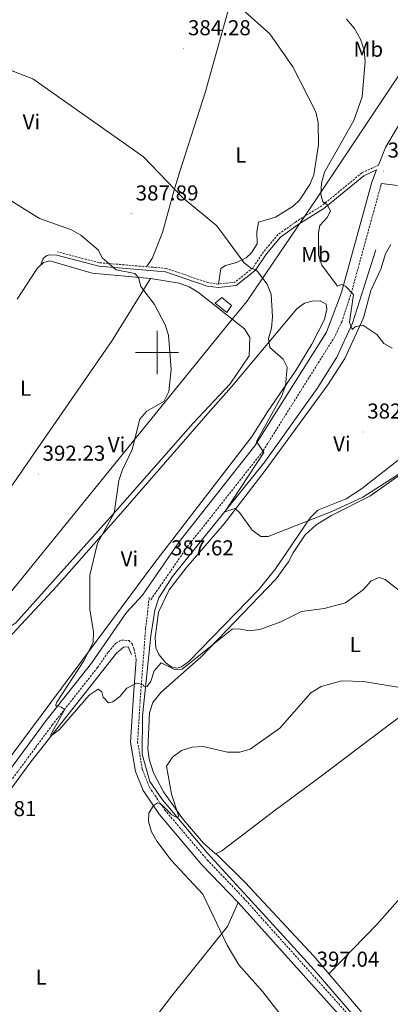
# Model space of a CAD drawing. Units: metres. Extents: x 583143 to 587634, y 4691521 to 4694545.
# Drawn here: x 584436 to 584608, y 4692197 to 4692655 of the extents above; entities that cross this region are included whole.
import ezdxf
from ezdxf.enums import TextEntityAlignment as Align

# ---------------------------------------------------------------- set-up
doc = ezdxf.new("R2010")
doc.units = ezdxf.units.M
doc.header["$MEASUREMENT"] = 0
doc.linetypes.add('TRAZOSX2', pattern=[1.5, 1, -0.5])
for name, color, linetype, lineweight in [('Carátula', 7, 'Continuous', 5), ('Level 1', 19, 'Continuous', 0), ('Level 13', 5, 'Continuous', 0), ('Level 15', 1, 'Continuous', 0), ('Level 21', 19, 'Continuous', 0), ('Level 36', 19, 'Continuous', 40), ('Level 37', 92, 'Continuous', 0), ('Level 41', 19, 'Continuous', 0), ('Level 5', 36, 'Continuous', 0), ('Level 52', 1, 'Continuous', 13), ('Level 63', 7, 'Continuous', 0), ('Level 7', 1, 'Continuous', 0)]:
    doc.layers.add(name, color=color, linetype=linetype, lineweight=lineweight)
doc.styles.add('Arial', font='ARIAL.TTF', dxfattribs={"height": 0.2})

# ---------------------------------------------------------------- blocks, each defined once
blk = doc.blocks.new('5PATER')
at = {"layer": 'Carátula', "linetype": 'Continuous', "lineweight": 5}
h = blk.add_hatch(color=250, dxfattribs=at)
edge = h.paths.add_edge_path()
edge.add_ellipse((0, 0), major_axis=(-1.33, -1.34), ratio=0.999422, start_angle=0, end_angle=360)

msp = doc.modelspace()

# ---------------------------------------------------------------- linework, layer by layer
at = {"layer": 'Level 1', "color": 19, "linetype": 'Continuous', "lineweight": 0, "ltscale": 0.5}
msp.add_polyline3d([(584630.46, 4692654.92, 375.58), (584619.67, 4692639.65, 376.63), (584573.49, 4692570.46, 380.65), (584542.39, 4692524.68, 386.49), (584542.12, 4692524.28, 386.56), (584538.86, 4692520.28, 387.37), (584535.07, 4692515.62, 388.27), (584424.29, 4692379.49, 393.54)], dxfattribs=at)
at = {"layer": 'Level 13', "color": 5, "linetype": 'Continuous', "lineweight": 0, "ltscale": 0.5}
for points in [[(584607.75, 4692173.16, 396.87), (584573.06, 4692213.42, 396.87), (584555.64, 4692232.41, 397.04), (584523.28, 4692267.75, 395.72), (584502.59, 4692292.36, 394.25), (584496.69, 4692300.78, 393.76), (584493.03, 4692313.49, 392.93), (584493.29, 4692331.23, 391.46), (584497.04, 4692368.49, 387.85), (584498.92, 4692380.37, 387.19), (584500.76, 4692386.18, 387.19), (584507.11, 4692395.98, 386.7), (584550.14, 4692449.25, 383.58), (584574.42, 4692483.27, 381.45), (584583.53, 4692497.84, 380.3), (584590.74, 4692513.67, 379.32), (584601.7, 4692547.69, 377.35)], [(584488.18, 4692359.75, 388.81), (584486.59, 4692363.3, 388.65), (584484.45, 4692363.27, 388.65), (584481.15, 4692360.35, 388.65), (584441.42, 4692310, 390.12), (584410.05, 4692267.53, 391.76), (584400.86, 4692259.71, 391.93), (584388.73, 4692252.23, 392.09), (584349.21, 4692234.92, 391.6), (584337.63, 4692225.76, 391.27), (584325.97, 4692215.13, 391.11), (584319.55, 4692207.03, 390.78)]]:
    msp.add_polyline3d(points, dxfattribs=at)
at = {"layer": 'Level 15', "color": 1, "linetype": 'Continuous', "lineweight": 0}
msp.add_polyline3d([(584530.1, 4692525.61, 388.33), (584534.63, 4692521.88, 388.33), (584532.46, 4692518.56, 388.16), (584526.97, 4692522.84, 388.33), (584530.1, 4692525.61, 388.33)], dxfattribs=at)
at = {"layer": 'Level 21', "color": 19, "linetype": 'Continuous', "lineweight": 0}
for points in [[(584602.88, 4692586.96, 377.08), (584606.11, 4692595.17, 377.06), (584611.22, 4692603.91, 376.65), (584619.73, 4692616.41, 375.44), (584639.74, 4692645.14, 374.28), (584669.46, 4692692.85, 370.27), (584674.55, 4692699.64, 369.36), (584681.91, 4692710.03, 369.36), (584682.17, 4692712.43, 369.36), (584681.67, 4692714.57, 369.36), (584678.55, 4692716.96, 369.36), (584673.96, 4692719.01, 369.43), (584665.94, 4692721.09, 369.86)], [(584416.72, 4692286.32, 391.79), (584448.53, 4692329.16, 390.15), (584469.56, 4692355.83, 389.16), (584485.82, 4692379.31, 388.41), (584493.16, 4692387.31, 388.07), (584510.27, 4692412.16, 386.93), (584545.46, 4692456.68, 384.99), (584578.67, 4692509.51, 382.33), (584585.7, 4692527.88, 380.31), (584599.76, 4692579, 377.41), (584602.01, 4692584.75, 377.18), (584596.03, 4692581.99, 377.54), (584577.54, 4692566.79, 380.46), (584565.62, 4692559.45, 382.44), (584557.32, 4692553.53, 383.08), (584550.79, 4692545.79, 384.07), (584545.8, 4692538.23, 385.54), (584536.76, 4692531.05, 386.36), (584528.48, 4692530.12, 387.51), (584523.2, 4692530.83, 387.78), (584503.94, 4692537.42, 388.74), (584472.87, 4692540.04, 391.12), (584453.37, 4692545.11, 391.45)], [(584611.67, 4692577.5, 377.34), (584604.28, 4692578.38, 377.48)], [(584490.29, 4692357.55, 389.65), (584489, 4692340.74, 390.64), (584487.65, 4692319.09, 392.91), (584489.99, 4692305.53, 393.7), (584493.52, 4692296.63, 394.33), (584500.9, 4692285.72, 395.23), (584520.86, 4692262.23, 395.99), (584537.74, 4692244.61, 396.38), (584611.5, 4692162.48, 397.53), (584630.46, 4692143.84, 398.5), (584657.08, 4692123.9, 400.1), (584681.88, 4692107.62, 400.81), (584724.01, 4692078.64, 402.92), (584762.98, 4692050.83, 403.93), (584798.32, 4692031.14, 404.09), (584838.34, 4692010.48, 404.87), (584889.63, 4691981.5, 406.46), (584933.6, 4691958.11, 407.21), (584973.78, 4691936.62, 408.75)]]:
    msp.add_polyline3d(points, dxfattribs=at)
at = {"layer": 'Level 21', "color": 19, "linetype": 'TRAZOSX2', "lineweight": 0}
for points in [[(584602.88, 4692586.96, 377.08), (584595.15, 4692583.4, 377.54), (584576.58, 4692568.14, 380.46), (584564.71, 4692560.83, 382.44), (584556.2, 4692554.75, 383.08), (584549.46, 4692546.78, 384.07), (584544.57, 4692539.35, 385.54), (584536.11, 4692532.64, 386.36), (584528.5, 4692531.79, 387.51), (584523.58, 4692532.44, 387.78), (584504.28, 4692539.05, 388.74), (584473.15, 4692541.67, 391.12), (584453.78, 4692546.71, 391.45)], [(584604.28, 4692578.38, 377.48), (584603.97, 4692577.6, 377.41), (584589.94, 4692526.58, 380.31), (584585.78, 4692514.31, 381.68), (584582.58, 4692507.39, 382.33), (584549.09, 4692454.12, 384.99), (584513.84, 4692409.52, 386.93), (584496.81, 4692384.8, 388.07)], [(584496.38, 4692386.29, 388.34), (584494.7, 4692372.03, 388.51), (584492.27, 4692340.51, 390.64), (584490.95, 4692319.27, 392.91), (584493.16, 4692306.42, 393.7), (584496.44, 4692298.18, 394.33), (584503.52, 4692287.71, 395.23), (584523.3, 4692264.43, 395.99), (584540.14, 4692246.84, 396.38), (584613.88, 4692164.75, 397.53), (584632.61, 4692146.33, 398.5), (584658.97, 4692126.59, 400.1), (584683.71, 4692110.34, 400.81), (584725.89, 4692081.33, 402.92), (584764.74, 4692053.61, 403.93), (584799.88, 4692034.03, 404.09), (584839.91, 4692013.37, 404.87), (584891.21, 4691984.38, 406.46), (584935.15, 4691961, 407.21), (584980.58, 4691936.71, 408.95)], [(584105.98, 4691925.97, 396.58), (584144.57, 4691967.78, 394.86), (584160.9, 4691987.39, 394.16), (584232.25, 4692094.26, 391.55), (584280.85, 4692168.6, 390.8), (584289.93, 4692181.51, 390.8), (584301.63, 4692195.84, 390.78), (584320.15, 4692215.27, 390.68), (584342.68, 4692233.98, 391.54), (584357.49, 4692242.26, 391.95), (584390.68, 4692256.33, 392.07), (584404.17, 4692265.67, 391.95), (584419.45, 4692284.18, 391.79), (584451.29, 4692327.05, 390.15), (584472.35, 4692353.76, 389.16), (584477.34, 4692360.96, 389.33), (584480.88, 4692365.02, 389.33), (584483.44, 4692366.51, 389.33), (584486.88, 4692366.3, 389.33), (584488.42, 4692364.72, 389.33), (584489.28, 4692362.53, 389.33), (584490.29, 4692357.55, 389.65)]]:
    msp.add_polyline3d(points, dxfattribs=at)
at = {"layer": 'Level 36', "color": 92, "linetype": 'Continuous', "lineweight": 0}
for points in [[(584535.36, 4692663.05, 383.74), (584552.32, 4692647.86, 383.74), (584563.05, 4692632.55, 383.29), (584573.82, 4692611.71, 381.11), (584574.89, 4692606.79, 380.73), (584575.07, 4692596.44, 380.4), (584572.85, 4692582.51, 380.78), (584570.93, 4692577.92, 381.16), (584566.19, 4692570.68, 381.61), (584563.25, 4692567.97, 381.77), (584555.05, 4692562.88, 382.59), (584547.18, 4692560.57, 384.07), (584546.36, 4692556, 384.39), (584546.56, 4692550.41, 384.72), (584543.83, 4692546.24, 385.01), (584541.4, 4692543.99, 385.21), (584536.94, 4692541.79, 385.76), (584531.82, 4692540.46, 386.53), (584529.59, 4692538.95, 386.69), (584528.5, 4692531.79, 387.02)], [(584532.96, 4692658.7, 383.18), (584522.57, 4692621.21, 383.68), (584510.64, 4692584.09, 384.84), (584507.83, 4692574.87, 385.49), (584502.6, 4692555.74, 388.48), (584497.66, 4692543.7, 388.66), (584495.11, 4692539.82, 389.64)], [(584587.16, 4692497.18, 381.17), (584595.91, 4692516.15, 380.27), (584599.28, 4692528.82, 379.53), (584604, 4692538.73, 379.36), (584606.08, 4692545.83, 378.87), (584608.56, 4692550.17, 378.96)], [(584453.37, 4692545.11, 391.45), (584450.09, 4692545.31, 392.1), (584448.76, 4692545.06, 392.1), (584447.03, 4692543.69, 392.27), (584446.07, 4692540.74, 392.76)], [(584421.41, 4692373.6, 393.74), (584427.53, 4692371.58, 393.58), (584430.68, 4692372.04, 393.41), (584434.44, 4692374.44, 393.25), (584480.5, 4692426.05, 390.3), (584516.72, 4692467.23, 388.82), (584533.92, 4692485.47, 387.56), (584542.74, 4692498.53, 388.17), (584543.09, 4692506.89, 388.17), (584540.62, 4692510.93, 388.17), (584519.22, 4692527.91, 388.66), (584514.97, 4692530.54, 389.02), (584510.2, 4692532.23, 389.42), (584496.97, 4692534.3, 390.15), (584469.91, 4692536.83, 391.83), (584450.24, 4692542.48, 392.43), (584447.25, 4692541.85, 392.43), (584444.28, 4692539.07, 392.76), (584435.06, 4692524.73, 394.57)], [(584496.97, 4692534.3, 389.8), (584479.19, 4692505.59, 391.59), (584443.03, 4692453.43, 392.15), (584420.68, 4692421.01, 393.78), (584399.84, 4692389.32, 394.73)], [(584551.35, 4692472.52, 385.87), (584564.5, 4692491.69, 385.43), (584571.84, 4692503.82, 383.9), (584577.8, 4692515.29, 383.08), (584578.92, 4692520.16, 382.42), (584578.57, 4692522.48, 382.26), (584575.7, 4692523.97, 382.26), (584572.07, 4692523.86, 382.42), (584568.56, 4692522.93, 382.42), (584564.96, 4692520.35, 382.59), (584534.63, 4692484.07, 387.51), (584524.67, 4692472.87, 388.52), (584483.2, 4692425.23, 389.48), (584453.38, 4692391.58, 391.25), (584412.01, 4692347.22, 392.6)], [(584612.01, 4692450.01, 383.79), (584594.91, 4692436.74, 383.85), (584587.78, 4692432.04, 384.12), (584574.64, 4692426.76, 385.44), (584571.05, 4692423.3, 385.69), (584555.06, 4692399.61, 386.91), (584547.48, 4692390.11, 387.73), (584514.79, 4692356.6, 389.54), (584511.34, 4692354.02, 389.87), (584509.17, 4692353.49, 389.87), (584506.58, 4692354.15, 390.03), (584504.06, 4692355.94, 390.03), (584500.76, 4692359.83, 389.64), (584499.39, 4692362.97, 389.37), (584499.19, 4692367.75, 389.05), (584500.73, 4692379.49, 388.39), (584505.62, 4692389.8, 387.7), (584513.5, 4692400.04, 386.81), (584531.19, 4692420.54, 385.76), (584550.27, 4692445.23, 384.38), (584579.35, 4692485, 382.32), (584587.16, 4692497.18, 381.17)], [(584416.72, 4692292.12, 392.27), (584460.63, 4692350.89, 390.84), (584498.48, 4692401.9, 388.63), (584544.24, 4692461.12, 386.03), (584551.35, 4692472.52, 385.87)], [(584563.24, 4692407.07, 388.06), (584568.82, 4692415.33, 387.66), (584573.92, 4692419.95, 387.26), (584581.07, 4692424.39, 386.75), (584598.88, 4692433.33, 385.93), (584614.16, 4692444.17, 385.76)], [(584648.48, 4692357.31, 393.8), (584605.44, 4692325.42, 396.76), (584574.94, 4692302.46, 397.91), (584554.79, 4692287.58, 398.23), (584530.1, 4692268.67, 397.43), (584527.08, 4692267.24, 397.25), (584521.6, 4692272.26, 396.74), (584512.34, 4692283.03, 395.85), (584503.03, 4692296, 395.44), (584498.35, 4692304.81, 394.91), (584496.32, 4692311.17, 394.22), (584495.73, 4692316.09, 393.66), (584496.56, 4692332.73, 392.66), (584498.08, 4692337.48, 392.51), (584501.73, 4692342.11, 392.33), (584520.33, 4692358.6, 391.24), (584555.26, 4692394.9, 389.21), (584561.01, 4692402.77, 388.72), (584563.24, 4692407.07, 388.06)], [(584579.8, 4692211.55, 398.56), (584602.17, 4692234.4, 398.68), (584616.56, 4692250.73, 400.2), (584632.89, 4692267.81, 400.53), (584655.69, 4692294.35, 399.34), (584674.71, 4692313.62, 397.46), (584688.21, 4692328.55, 396.43)], [(584720.59, 4692273, 398.56), (584710.66, 4692257, 400.26), (584693.68, 4692238.57, 400.98), (584670.18, 4692209.5, 402.17), (584646.27, 4692175.95, 399.87), (584633.53, 4692161.11, 399.38), (584630.9, 4692158.47, 399.05), (584629.25, 4692158.41, 398.89), (584606.13, 4692180.73, 398.26), (584572.83, 4692219.72, 398.07), (584540.93, 4692253.99, 397.63), (584527.32, 4692267.35, 397.08)], [(584438, 4692114.14, 391.27), (584486.63, 4692174.67, 391.98), (584506.81, 4692201.36, 393.69), (584532.67, 4692233.5, 396.31), (584537.74, 4692244.61, 396.52)]]:
    msp.add_polyline3d(points, dxfattribs=at)
at = {"layer": 'Level 5', "color": 36, "linetype": 'Continuous', "lineweight": 0}
for points in [[(584388.68, 4692658.25, 385.01), (584391.88, 4692654.42, 385.01), (584396.17, 4692651.33, 385.01), (584405.67, 4692646.6, 385.01), (584413.81, 4692639.95, 385.01), (584422.43, 4692634.63, 385.01), (584442.27, 4692626.99, 385.01), (584493.66, 4692590.78, 385.01), (584511.79, 4692571.99, 385.01), (584527.7, 4692558.83, 385.01), (584540.51, 4692541.63, 385.01), (584543.86, 4692539.01, 385.01), (584545.53, 4692538.5, 385.01), (584546.85, 4692537.51, 385.01), (584551.22, 4692531.69, 385.01), (584552.95, 4692526.99, 385.01)], [(584588.04, 4692654.74, 380.01), (584591.71, 4692650.35, 380.01), (584594.51, 4692645.44, 380.01), (584596.23, 4692640.38, 380.01), (584596.68, 4692635.1, 380.01), (584595.26, 4692618.63, 380.01), (584591.35, 4692607.75, 380.01), (584577.86, 4692583.71, 380.01), (584576.43, 4692578.67, 380.01), (584576.12, 4692573.52, 380.01), (584577.06, 4692569.97, 380.01), (584579.13, 4692568.55, 380.01), (584580.63, 4692565.66, 380.01), (584579.03, 4692562.65, 380.01), (584575.65, 4692558.97, 380.01), (584575.06, 4692555.61, 380.01), (584575.03, 4692545.23, 380.01), (584576.57, 4692540.47, 380.01), (584583.85, 4692530.81, 380.01), (584585.71, 4692531.61, 380.01), (584587.76, 4692530.58, 380.01), (584591.25, 4692526.95, 380.01), (584589.34, 4692514.15, 380.01), (584590.63, 4692510.62, 380.01), (584592.09, 4692511.87, 380.01), (584595.62, 4692512.64, 380.01), (584602.06, 4692508.41, 380.01), (584605.36, 4692504.16, 380.01), (584609.16, 4692502.08, 380.01)], [(584427.67, 4692573.13, 390.01), (584445.42, 4692562.16, 390.01), (584460.3, 4692557.02, 390.01), (584464.57, 4692554.41, 390.01), (584472.84, 4692547.51, 390.01), (584474.48, 4692543.94, 390.01), (584481.03, 4692538.39, 390.01), (584489.68, 4692536.73, 390.01), (584491.33, 4692534.79, 390.01), (584492.52, 4692530.58, 390.01), (584498.74, 4692522.35, 390.01), (584503.82, 4692512.8, 390.01), (584505.26, 4692508.01, 390.01), (584506.52, 4692492.1, 390.01), (584505.41, 4692481.87, 390.01), (584503.22, 4692477.28, 390.01), (584495.32, 4692472.77, 390.01), (584492.01, 4692469.01, 390.01), (584488.47, 4692454.92, 390.01), (584483.84, 4692445.28, 390.01), (584482.29, 4692440.51, 390.01), (584480.11, 4692425.43, 390.01), (584472.32, 4692411.53, 390.01), (584468.8, 4692396.63, 390.01), (584468.84, 4692380.65, 390.01), (584470.47, 4692370.38, 390.01), (584470.3, 4692365.39, 390.01), (584466.02, 4692356.84, 390.01), (584453.39, 4692337.73, 390.01), (584452.97, 4692336.5, 390.01), (584453.02, 4692335.92, 390.01), (584454.02, 4692335.96, 390.01), (584455.38, 4692335.28, 390.01), (584456.87, 4692334.39, 390.01), (584456.77, 4692333.77, 390.01), (584450.56, 4692322.39, 390.01), (584451.49, 4692322.48, 390.01), (584454.72, 4692324.97, 390.01), (584468.49, 4692340.85, 390.01), (584472.64, 4692343.7, 390.01), (584474.37, 4692342.54, 390.01), (584474.92, 4692339.97, 390.01), (584477.4, 4692337.38, 390.01), (584479.41, 4692337.86, 390.01), (584482.68, 4692340.38, 390.01), (584486.02, 4692344.14, 390.01), (584490.46, 4692346.43, 390.01), (584493.32, 4692345.82, 390.01), (584494.01, 4692344.75, 390.01), (584495.37, 4692344.9, 390.01), (584497.08, 4692347.43, 390.01), (584498.68, 4692352.18, 390.01), (584501.91, 4692356.01, 390.01), (584508.31, 4692352.77, 390.01), (584511.68, 4692352.98, 390.01), (584534.86, 4692371.58, 390.01), (584537.95, 4692371.71, 390.01), (584542.85, 4692370.72, 390.01), (584547.82, 4692371.45, 390.01), (584557.47, 4692375.04, 390.01), (584567.08, 4692379.72, 390.01), (584577.66, 4692381.14, 390.01), (584587.52, 4692383.76, 390.01), (584595.97, 4692389.93, 390.01), (584599.41, 4692394.01, 390.01), (584603.21, 4692395.55, 390.01), (584605.91, 4692394.56, 390.01), (584614.02, 4692388.32, 390.01)], [(584552.95, 4692526.99, 385.01), (584553.56, 4692516.51, 385.01), (584553.16, 4692511.29, 385.01), (584551.72, 4692506.47, 385.01), (584552.38, 4692502.38, 385.01), (584558.59, 4692496.89, 385.01), (584560.42, 4692493.25, 385.01), (584559.62, 4692484.58, 385.01), (584557.75, 4692479.6, 385.01), (584546.2, 4692458.76, 385.01), (584549.64, 4692453.65, 385.01), (584531.55, 4692425.97, 385.01), (584536.19, 4692427.54, 385.01), (584538.3, 4692425.75, 385.01), (584544.16, 4692417.53, 385.01), (584548.2, 4692414.57, 385.01), (584551.58, 4692414.51, 385.01), (584581.23, 4692426.23, 385.01), (584595.66, 4692432.79, 385.01), (584613.22, 4692444.1, 385.01)], [(584562.06, 4692186.71, 395.01), (584549.12, 4692203.15, 395.01), (584538.02, 4692215.78, 395.01), (584532.57, 4692224.84, 395.01), (584521.23, 4692248.48, 395.01), (584506.53, 4692264.36, 395.01), (584499.82, 4692273.09, 395.01), (584497.45, 4692277.53, 395.01), (584496.03, 4692282.33, 395.01), (584496.22, 4692286.15, 395.01), (584498.29, 4692289.64, 395.01), (584500.22, 4692290.91, 395.01), (584502.03, 4692290.19, 395.01), (584506.86, 4692285.33, 395.01), (584509.11, 4692284.11, 395.01), (584510.05, 4692284.62, 395.01), (584506.67, 4692294.97, 395.01), (584504.45, 4692308.01, 395.01), (584507.16, 4692312.11, 395.01), (584511.4, 4692315.22, 395.01), (584516.24, 4692316.73, 395.01), (584521.43, 4692317.11, 395.01), (584532.68, 4692314.54, 395.01), (584538.43, 4692314.51, 395.01), (584543.25, 4692315.9, 395.01), (584557.02, 4692325.54, 395.01), (584571.44, 4692342.03, 395.01), (584576.2, 4692344.91, 395.01), (584585.91, 4692347.64, 395.01), (584595.93, 4692347.33, 395.01), (584611.92, 4692344.63, 395.01)]]:
    msp.add_polyline3d(points, dxfattribs=at)
at = {"layer": 'Level 52', "color": 1, "linetype": 'Continuous', "lineweight": 0}
msp.add_polyline3d([(584530.1, 4692525.61, 388.33), (584534.63, 4692521.88, 388.33), (584532.46, 4692518.56, 388.16), (584526.97, 4692522.84, 388.33), (584530.1, 4692525.61, 388.33)], close=True, dxfattribs=at)
at = {"layer": 'Level 63', "linetype": 'Continuous', "lineweight": 0}
for points in [[(584500, 4692490, 0.01), (584500, 4692510, 0.01)], [(584490, 4692500, 0.01), (584510, 4692500, 0.01)]]:
    msp.add_polyline3d(points, dxfattribs=at)

# ---------------------------------------------------------------- block references
at = {"layer": 'Level 7', "color": 19, "linetype": 'Continuous', "lineweight": 0, "xscale": 0.09999983015004542, "yscale": 0.09999983015004542}
for p in [(584512.38, 4692641.08, 384.28), (584605.1, 4692584.3, 377.06), (584488.1, 4692564.39, 387.9), (584595.67, 4692463.13, 382.15), (584444.82, 4692443.57, 392.24), (584504.44, 4692399.63, 387.63), (584572.12, 4692208.68, 397.05)]:
    msp.add_blockref('5PATER', p, dxfattribs=at)

# ---------------------------------------------------------------- texts
at = {"layer": 'Level 37', "color": 92, "linetype": 'Continuous', "lineweight": 0, "style": 'Arial'}
for s, p in [('Mb', (584598.18, 4692640.79, 379.96)), ('Vi', (584441.62, 4692607.03, 386.81)), ('L', (584538.9, 4692591.7, 383.37)), ('Mb', (584573.74, 4692545.5, 380.48)), ('L', (584438.91, 4692483.39, 393.12)), ('Vi', (584481.17, 4692457.21, 390.56)), ('Vi', (584585.86, 4692457.6, 382.87)), ('Vi', (584487.14, 4692404.24, 389.39)), ('L', (584592.1, 4692364.39, 392.67)), ('L', (584446.16, 4692210.03, 391.98))]:
    msp.add_text(s, height=7, dxfattribs=at).set_placement(p, align=Align.MIDDLE_CENTER)
at = {"layer": 'Level 41', "color": 19, "linetype": 'Continuous', "lineweight": 0, "style": 'Arial'}
for s, p in [('384.28', (584514.37, 4692645.08, 384.28)), ('377.05', (584607.09, 4692588.3, 377.06)), ('387.89', (584490.08, 4692568.39, 387.9)), ('382.14', (584597.66, 4692467.13, 382.15)), ('392.23', (584446.8, 4692447.57, 392.24)), ('387.62', (584506.49, 4692403.63, 387.63)), ('391.81', (584414.8, 4692282.58, 391.81)), ('397.04', (584574.11, 4692212.68, 397.05))]:
    msp.add_text(s, height=7, dxfattribs=at).set_placement(p, align=Align.BOTTOM_LEFT)

doc.saveas('drawing.dxf')
